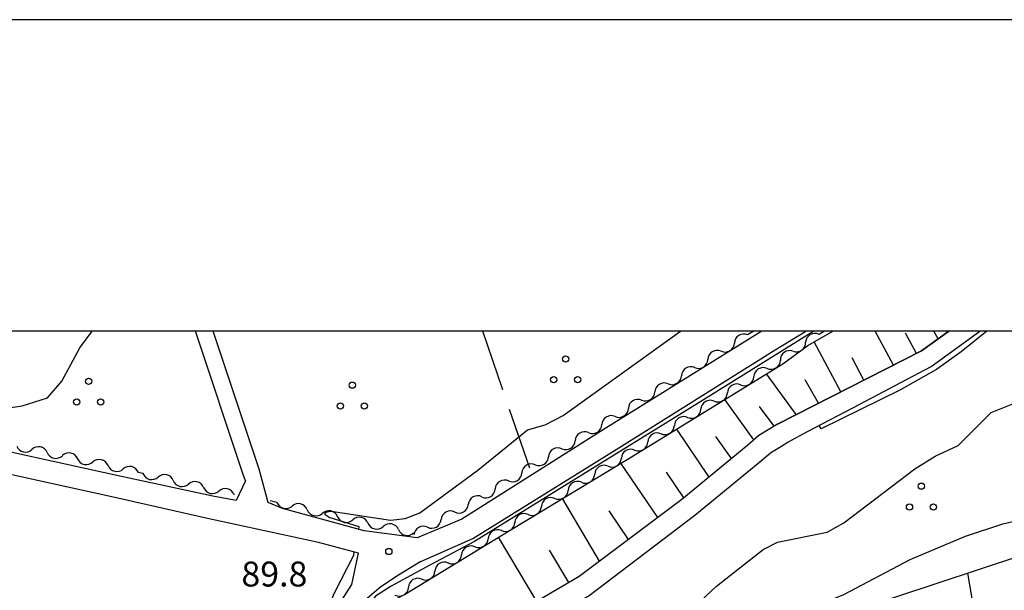
# Model space of a CAD drawing. Units: metres. Extents: x -44055 to -41747, y -141091 to -139373.
# Drawn here: x -43497 to -43379, y -139531 to -139462 of the extents above; entities that cross this region are included whole.
import ezdxf

# ---------------------------------------------------------------- set-up
doc = ezdxf.new("R2010")
doc.units = ezdxf.units.M
doc.header["$LTSCALE"] = 2.5
doc.layers.get('0').update_dxf_attribs({"linetype": 'CONTINUOUS'})
for name, color, linetype in [('2101000', 7, 'CONTINUOUS'), ('5102000', 7, 'CONTINUOUS'), ('6101110', 7, 'CONTINUOUS'), ('6101120', 7, 'CONTINUOUS'), ('6101990', 7, 'CONTINUOUS'), ('6302000', 7, 'CONTINUOUS'), ('6318000', 7, 'CONTINUOUS'), ('7101000', 7, 'CONTINUOUS'), ('7102000', 7, 'CONTINUOUS'), ('7312000', 7, 'CONTINUOUS'), ('9902000', 7, 'CONTINUOUS'), ('9910000', 7, 'CONTINUOUS')]:
    doc.layers.add(name, color=color, linetype=linetype)
doc.styles.add('Dm_Anotation', font='txt')

# ---------------------------------------------------------------- blocks, each defined once
blk = doc.blocks.new('631800')
at = {"color": 0, "linetype": 'ByBlock', "lineweight": -2}
for centre in [(0, 0.667), (-0.577, -0.333), (0.577, -0.333)]:
    blk.add_circle(centre, 0.15, dxfattribs=at)
blk = doc.blocks.new('731200')
at = {"color": 0, "linetype": 'ByBlock', "lineweight": -2}
blk.add_circle((0, 0), 0.15, dxfattribs=at)
blk = doc.blocks.new('DMDR_5102_0.375')
at = {"color": 0, "linetype": 'Continuous', "lineweight": -2}
blk.add_lwpolyline([(-1, 0, 0.535433), (1, 0)], format="xyb", dxfattribs=at)

msp = doc.modelspace()

# ---------------------------------------------------------------- linework, layer by layer
at = {"layer": '2101000', "flags": 128}
for points in [[(-43470.1, -139518.03), (-43470.37, -139517.26), (-43476.13, -139500)], [(-43468.47, -139516.62), (-43474.02, -139500)], [(-43407.86, -139500), (-43426.89, -139511.79), (-43444.05, -139522.64), (-43449.42, -139524.88)], [(-43406.85, -139514.63), (-43404.75, -139513.35), (-43402.39, -139512.08), (-43396.83, -139509.17), (-43387.45, -139504.25), (-43381.6, -139500)], [(-43406.25, -139502.26), (-43402.58, -139500)], [(-43406, -139511.18), (-43388.62, -139502.38), (-43385.34, -139500)], [(-43448.98, -139527.73), (-43442.71, -139524.95), (-43425.42, -139514.25), (-43406.25, -139502.26)], [(-43406, -139511.18), (-43408.25, -139512.55)], [(-43408.25, -139512.55), (-43409.58, -139513.74), (-43417.5, -139520.25)], [(-43485.84, -139520.04), (-43506.35, -139515.52), (-43514.48, -139513.65)], [(-43485.26, -139517.45), (-43505.75, -139512.97)], [(-43415.97, -139522.17), (-43408.12, -139515.73), (-43406.85, -139514.63)], [(-43465.64, -139521.34), (-43467.38, -139520.63), (-43468.47, -139516.62)], [(-43474.06, -139519.86), (-43485.26, -139517.45)], [(-43470.1, -139518.03), (-43471.24, -139520.39), (-43474.06, -139519.86)], [(-43456.49, -139526.74), (-43461.29, -139525.44), (-43474.69, -139522.54), (-43485.84, -139520.04)], [(-43417.5, -139520.25), (-43429.91, -139529.55), (-43441.21, -139536.18)], [(-43449.42, -139524.88), (-43455.79, -139524.03), (-43465.64, -139521.34)], [(-43439.64, -139538.15), (-43428.68, -139531.81), (-43415.97, -139522.17)], [(-43457.31, -139530.51), (-43456.49, -139526.74)], [(-43448.98, -139527.73), (-43451.66, -139529.39), (-43453.81, -139530.79), (-43455.39, -139532.16), (-43456.29, -139533.57), (-43456.8, -139535.16), (-43457.26, -139537.49), (-43458.06, -139552.1), (-43458.85, -139563.41), (-43459.12, -139566.69), (-43459.45, -139568.98), (-43459.9, -139570.5), (-43460.48, -139571.8), (-43460.58, -139572.02), (-43462.19, -139574.89), (-43468.5, -139580.67), (-43473.02, -139585.29), (-43479.07, -139592.96), (-43482.52, -139597.27)], [(-43461.11, -139559.95), (-43460.56, -139551.94), (-43459.75, -139537.17), (-43459.22, -139534.53), (-43458.57, -139532.51), (-43457.31, -139530.51)]]:
    msp.add_lwpolyline(points, dxfattribs=at)
at = {"layer": '5102000', "linetype": 'Continuous'}
for points in [[(-43408.86, -139500), (-43409.59, -139500.45)], [(-43400.31, -139500), (-43400.98, -139500.38)], [(-43412.78, -139502.41), (-43412.78, -139502.41)], [(-43404.12, -139502.41), (-43404.12, -139502.41)], [(-43415.98, -139504.38), (-43415.98, -139504.38)], [(-43407.24, -139504.49), (-43407.24, -139504.49)], [(-43419.17, -139506.34), (-43419.17, -139506.34)], [(-43410.43, -139506.46), (-43410.43, -139506.46)], [(-43422.37, -139508.3), (-43422.37, -139508.3)], [(-43413.63, -139508.42), (-43413.63, -139508.42)], [(-43425.56, -139510.27), (-43425.56, -139510.27)], [(-43416.82, -139510.39), (-43416.82, -139510.39)], [(-43428.76, -139512.22), (-43428.76, -139512.22)], [(-43420.01, -139512.35), (-43420.01, -139512.35)], [(-43494.01, -139514.61), (-43494.01, -139514.61)], [(-43431.98, -139514.15), (-43431.98, -139514.15)], [(-43423.21, -139514.31), (-43423.21, -139514.31)], [(-43490.34, -139515.36), (-43490.34, -139515.36)], [(-43435.19, -139516.09), (-43435.19, -139516.09)], [(-43486.67, -139516.17), (-43486.67, -139516.17)], [(-43482.52, -139517.13), (-43483.02, -139517.01)], [(-43482.46, -139517.14), (-43482.52, -139517.13)], [(-43426.41, -139516.26), (-43426.41, -139516.26)], [(-43478.81, -139517.99), (-43478.81, -139517.99)], [(-43438.4, -139518.02), (-43438.4, -139518.02)], [(-43429.63, -139518.2), (-43429.63, -139518.2)], [(-43475.15, -139518.83), (-43475.15, -139518.83)], [(-43471.45, -139519.68), (-43471.5, -139519.67)], [(-43466.31, -139520.62), (-43467.14, -139520.42)], [(-43441.63, -139519.94), (-43441.63, -139519.94)], [(-43432.84, -139520.13), (-43432.84, -139520.13)], [(-43462.67, -139521.5), (-43462.67, -139521.5)], [(-43444.9, -139521.77), (-43444.9, -139521.77)], [(-43459.01, -139522.34), (-43459.01, -139522.34)], [(-43455.34, -139523.11), (-43455.34, -139523.11)], [(-43436.05, -139522.07), (-43436.05, -139522.07)], [(-43451.67, -139523.89), (-43451.67, -139523.89)], [(-43448.17, -139523.6), (-43448.17, -139523.6)], [(-43439.26, -139524.01), (-43439.26, -139524.01)], [(-43442.46, -139525.96), (-43442.46, -139525.96)], [(-43445.67, -139527.91), (-43445.67, -139527.91)], [(-43448.87, -139529.86), (-43448.87, -139529.86)]]:
    msp.add_lwpolyline(points, dxfattribs=at)
at = {"layer": '6101110', "flags": 128}
for points in [[(-43385.34, -139500), (-43388.62, -139502.38), (-43406, -139511.18)], [(-43406, -139511.18), (-43408.25, -139512.55)], [(-43408.25, -139512.55), (-43409.58, -139513.74), (-43417.5, -139520.25), (-43429.91, -139529.55), (-43441.21, -139536.18)], [(-43398.18, -139589.73), (-43395.83, -139587.02), (-43395.54, -139586.31), (-43395.86, -139585.37), (-43402.73, -139578.53), (-43414.74, -139566.23), (-43417.56, -139563.32), (-43418.72, -139560.6), (-43419.38, -139558.34), (-43419.61, -139555.38), (-43419.33, -139552.8), (-43418.2, -139548.63), (-43416.85, -139545.86), (-43415.27, -139542.93), (-43413.7, -139540.66), (-43412.18, -139539.48), (-43410.93, -139538.97), (-43405.41, -139537.41), (-43396.7, -139533.63), (-43371.68, -139525.36)]]:
    msp.add_lwpolyline(points, dxfattribs=at)
at = {"layer": '6101120', "flags": 128}
msp.add_lwpolyline([(-43459.75, -139569.99), (-43459.45, -139568.98), (-43459.12, -139566.69), (-43458.91, -139564.18), (-43457.92, -139564.26), (-43457.85, -139563.48), (-43457.06, -139552.16), (-43456.27, -139537.64), (-43455.56, -139535.27), (-43455.08, -139534.63), (-43454.38, -139533.86), (-43453.42, -139533.04), (-43450.96, -139531.71), (-43438.2, -139523.95), (-43424.11, -139515.45), (-43405.36, -139503.92), (-43402.33, -139501.73), (-43399.3, -139500)], dxfattribs=at)
at = {"layer": '6101990', "flags": 128}
for points in [[(-43391.99, -139504.09), (-43394.23, -139500)], [(-43389.25, -139502.7), (-43390.58, -139500.22)], [(-43386.63, -139500.93), (-43387.15, -139500)], [(-43398.36, -139507.32), (-43401.58, -139501.3)], [(-43395.57, -139505.9), (-43396.97, -139503.2)], [(-43403.72, -139510.03), (-43407.3, -139505.12)], [(-43401.04, -139508.67), (-43402.66, -139505.84)], [(-43408.85, -139513.1), (-43412.33, -139508.21)], [(-43406.38, -139511.42), (-43408.14, -139509.07)], [(-43414.22, -139517.56), (-43418.14, -139511.79)], [(-43411.52, -139515.34), (-43413.41, -139512.69)], [(-43420.42, -139522.44), (-43424.87, -139515.91)], [(-43417.27, -139520.06), (-43419.38, -139516.96)], [(-43427.44, -139527.7), (-43431.92, -139520.16)], [(-43423.93, -139525.07), (-43426.27, -139521.62)], [(-43435.01, -139532.54), (-43439.61, -139524.81)], [(-43431.13, -139530.27), (-43433.45, -139526.37)], [(-43383.1, -139529.14), (-43381.65, -139537.59)]]:
    msp.add_lwpolyline(points, dxfattribs=at)
at = {"layer": '6302000', "linetype": 'Continuous'}
for points in [[(-43439.08, -139507.06), (-43441.5, -139500)], [(-43435.85, -139516.49), (-43438.27, -139509.43)]]:
    msp.add_lwpolyline(points, dxfattribs=at)
at = {"layer": '7101000', "elevation": 90, "flags": 128}
for points in [[(-43456.45, -139523.85), (-43456.39, -139523.54), (-43460.03, -139522.42), (-43460.51, -139522.12), (-43460.49, -139521.88), (-43460.29, -139521.76), (-43459.77, -139521.68), (-43452.63, -139522.74), (-43450.86, -139522.54), (-43449.09, -139521.89), (-43442.12, -139516.72), (-43436.11, -139511.89), (-43434, -139511.27), (-43431.84, -139510.15), (-43417.66, -139500)], [(-43401.6, -139500), (-43415.54, -139508.65), (-43442.51, -139525.32), (-43447.87, -139528.16), (-43452.54, -139530.7), (-43454.43, -139531.9), (-43455.75, -139533.56), (-43456.3, -139534.76), (-43456.91, -139537.14), (-43457.29, -139543.91), (-43457.62, -139550.82), (-43458.33, -139559.37), (-43458.64, -139564.2)], [(-43465.15, -139555.2), (-43463.62, -139553.99), (-43462.47, -139551.86), (-43461.92, -139549.5), (-43460.46, -139535.44), (-43460.31, -139533.72), (-43459.37, -139531.49), (-43457.05, -139526.95), (-43456.99, -139526.6)]]:
    msp.add_lwpolyline(points, dxfattribs=at)
at = {"layer": '7102000', "flags": 128}
for points, elevation in [([(-43507.06, -139507.87), (-43506.96, -139507.82), (-43505.64, -139508.73), (-43503.68, -139508.9), (-43500, -139509.41), (-43497.03, -139508.97), (-43493.96, -139508.04), (-43492.25, -139506), (-43490.07, -139502), (-43488.59, -139500)], 92), ([(-43380.77, -139500), (-43383.85, -139502.5), (-43386.81, -139504.6), (-43391.25, -139507.12), (-43400.72, -139511.76), (-43400.98, -139511.34)], 94), ([(-43445.21, -139593.85), (-43439.85, -139594.15), (-43438.2, -139593.8), (-43436, -139592.03), (-43435.13, -139590), (-43434.08, -139586), (-43431.49, -139572), (-43429.26, -139562), (-43427.72, -139558), (-43426.28, -139552), (-43423.33, -139542.67), (-43422.09, -139539.92), (-43419.52, -139536.48), (-43413.33, -139530.68), (-43407.7, -139526.3), (-43406, -139525.39), (-43400, -139524.2), (-43398, -139523.07), (-43389.42, -139516.58), (-43386.97, -139515.03), (-43384.22, -139513.78), (-43380.22, -139509.78), (-43376, -139508.09)], 94), ([(-43436.63, -139600.36), (-43436, -139600.38), (-43428.08, -139598), (-43425.71, -139596.29), (-43424.3, -139594), (-43422.94, -139578), (-43421.73, -139570), (-43420.81, -139566), (-43420.67, -139564), (-43421.09, -139557.08), (-43420.7, -139552), (-43419.46, -139548.54), (-43416.82, -139543.18), (-43415.19, -139540.81), (-43414, -139539.76), (-43406.71, -139535.29), (-43398, -139531.72), (-43390, -139527.49), (-43383.33, -139524.67), (-43378.81, -139523.19), (-43364.94, -139520)], 92)]:
    msp.add_lwpolyline(points, dxfattribs=dict(at, elevation=elevation))
at = {"layer": '9902000', "flags": 128}
msp.add_lwpolyline([(-44000, -141000), (-42000, -141000), (-42000, -139500), (-44000, -139500)], close=True, dxfattribs=at)
at = {"layer": '9910000', "flags": 128}
msp.add_lwpolyline([(-44037.5, -141037.5), (-41962.5, -141037.5), (-41962.5, -139462.5), (-44037.5, -139462.5)], close=True, dxfattribs=at)

# ---------------------------------------------------------------- block references
at = {"layer": '5102000', "linetype": 'Continuous', "xscale": 0.9375, "yscale": 0.9375, "zscale": 0.9375}
for p, rotation in [((-43410.39, -139500.94), 211.5840553852085), ((-43401.79, -139500.85), 209.7470654791615), ((-43411.98, -139501.92), 31.58405538520846), ((-43403.36, -139501.86), 35.92921519083144), ((-43413.58, -139502.9), 211.5840553852085), ((-43404.88, -139502.96), 215.9292151908314), ((-43416.77, -139504.87), 211.5840553852085), ((-43415.18, -139503.89), 31.58405538520846), ((-43408.04, -139504.98), 211.5840553848987), ((-43406.44, -139504), 31.58405538489863), ((-43418.37, -139505.85), 31.58405538520846), ((-43419.97, -139506.83), 211.5840553852085), ((-43411.23, -139506.95), 211.5840553848987), ((-43409.63, -139505.97), 31.58405538489863), ((-43421.57, -139507.81), 31.58405538520846), ((-43412.83, -139507.93), 31.58405538489863), ((-43423.16, -139508.8), 211.5840553852085), ((-43414.42, -139508.91), 211.5840553848987), ((-43426.36, -139510.76), 211.5840553852085), ((-43424.76, -139509.78), 31.58405538520846), ((-43417.62, -139510.88), 211.5840553848987), ((-43416.02, -139509.9), 31.58405538489863), ((-43427.96, -139511.73), 31.08688374477094), ((-43429.57, -139512.7), 211.086883744771), ((-43420.81, -139512.84), 211.5840553848987), ((-43419.22, -139511.86), 31.58405538489863), ((-43494.93, -139514.42), 168.3286093025589), ((-43432.78, -139514.64), 211.086883744771), ((-43431.17, -139513.67), 31.08688374477094), ((-43422.41, -139513.82), 31.58405538489863), ((-43496.76, -139514.04), 348.3286093025589), ((-43493.09, -139514.8), 348.3286093025589), ((-43491.25, -139515.17), 168.3286093025589), ((-43424.01, -139514.81), 211.5840553848987), ((-43489.42, -139515.55), 348.3286093025589), ((-43487.59, -139515.96), 167.0109576467345), ((-43483.93, -139516.8), 167.0109576467345), ((-43435.99, -139516.57), 211.086883744771), ((-43434.38, -139515.6), 31.08688374477094), ((-43427.22, -139516.74), 211.0868837428315), ((-43425.61, -139515.78), 31.08688374283145), ((-43485.76, -139516.38), 347.0109576467345), ((-43481.55, -139517.35), 347.0109576467517), ((-43479.72, -139517.78), 167.0109576467517), ((-43437.6, -139517.54), 31.08688374477094), ((-43428.82, -139517.71), 31.08688374283145), ((-43477.9, -139518.2), 347.0109576467517), ((-43476.07, -139518.62), 167.0109576467517), ((-43439.2, -139518.51), 211.086883744771), ((-43430.43, -139518.68), 211.0868837428315), ((-43474.24, -139519.04), 347.0109576467517), ((-43472.41, -139519.46), 167.0109576467517), ((-43442.44, -139520.39), 209.2803975436476), ((-43440.81, -139519.48), 31.08688374477094), ((-43432.03, -139519.65), 31.08688374283145), ((-43465.4, -139520.84), 346.4741637383755), ((-43463.58, -139521.28), 166.4741637383755), ((-43444.08, -139521.31), 29.28039754364757), ((-43433.64, -139520.62), 211.0868837428315), ((-43461.75, -139521.71), 346.4741637383755), ((-43459.93, -139522.14), 168.0602606282311), ((-43445.71, -139522.23), 209.2803975436476), ((-43436.85, -139522.55), 211.0868837428315), ((-43435.25, -139521.59), 31.08688374283145), ((-43458.09, -139522.53), 348.0602606282312), ((-43456.26, -139522.92), 168.0602606282311), ((-43454.43, -139523.31), 348.0602606282312), ((-43452.59, -139523.7), 168.0602606282311), ((-43448.99, -139524.06), 209.2803975436476), ((-43447.35, -139523.15), 29.28039754364757), ((-43438.46, -139523.52), 31.08688374283145), ((-43450.76, -139524.08), 348.0602606282312), ((-43440.06, -139524.5), 211.322369107501), ((-43443.26, -139526.45), 211.322369107501), ((-43441.66, -139525.47), 31.32236910750105), ((-43446.47, -139528.4), 211.322369107501), ((-43444.86, -139527.42), 31.32236910750105), ((-43448.07, -139529.37), 31.32236910750105), ((-43449.67, -139530.34), 211.322369107501), ((-43451.27, -139531.32), 28.37954109982629)]:
    msp.add_blockref('DMDR_5102_0.375', p, dxfattribs=dict(at, rotation=rotation))
at = {"layer": '6318000', "xscale": 2.5, "yscale": 2.5, "zscale": 2.5}
for p in [(-43431.52, -139505.01), (-43489.01, -139507.7), (-43457.23, -139508.17), (-43388.64, -139520.33)]:
    msp.add_blockref('631800', p, dxfattribs=at)
at = {"layer": '7312000', "xscale": 2.5, "yscale": 2.5, "zscale": 2.5}
msp.add_blockref('731200', (-43452.83, -139526.53, 89.8), dxfattribs=at)

# ---------------------------------------------------------------- texts
at = {"layer": '7312000', "style": 'Dm_Anotation'}
msp.add_text('89.8', height=3, dxfattribs=at).set_placement((-43470.6, -139530.74))

doc.saveas('drawing.dxf')
